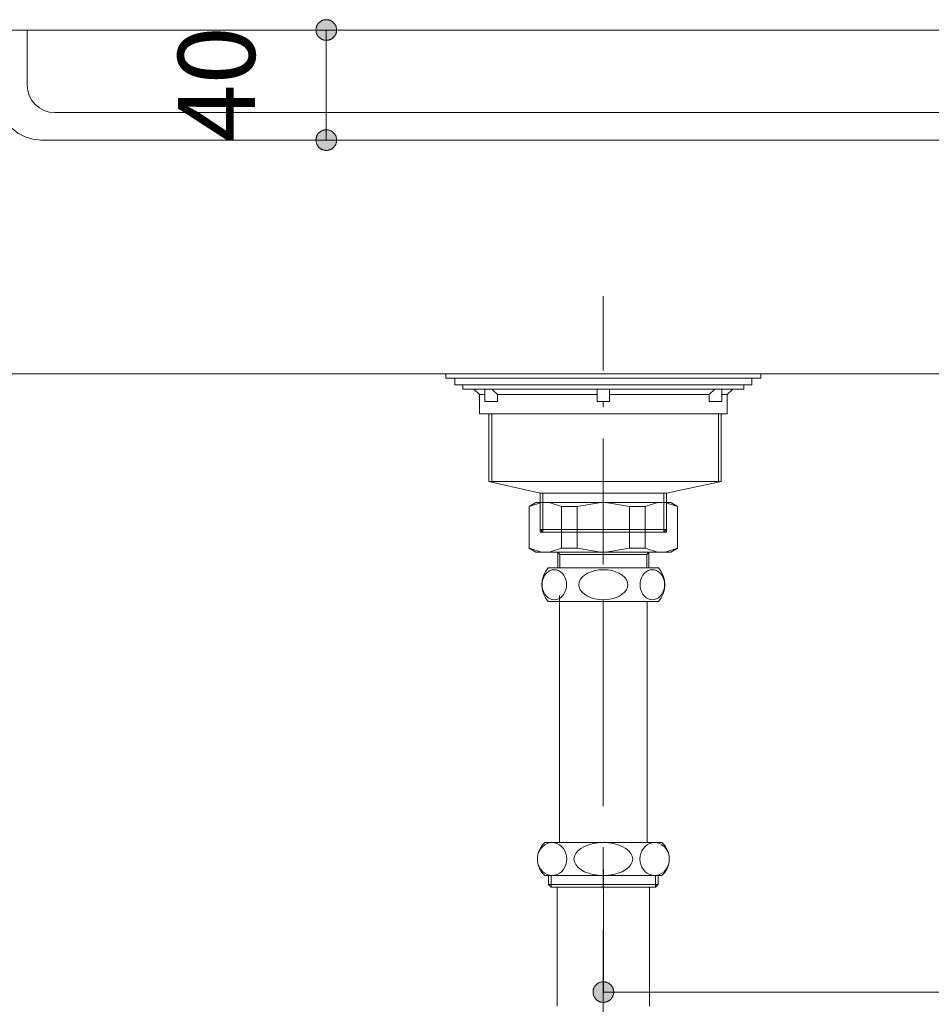
# Model space of a CAD drawing. Units: millimetres. Extents: x 41176 to 49832, y -2106 to 15971.
# Drawn here: x 47631 to 47962, y -1440 to -1082 of the extents above; entities that cross this region are included whole.
import ezdxf

# ---------------------------------------------------------------- set-up
doc = ezdxf.new("R2010")
doc.units = ezdxf.units.MM
doc.header["$LTSCALE"] = 15
doc.linetypes.add('CENTER3', pattern=[8, 5, -1, 1, -1])
doc.linetypes.add('ISO-10 一点短鎖線', pattern=[4.699, 3.048, -0.762, 0.127, -0.762])
doc.layers.add('020', color=1, linetype='Continuous', lineweight=18, true_color=0xff0000)
for name, color, linetype, lineweight in [('SAKUZU', 7, 'Continuous', 18), ('一般', 7, 'Continuous', 5), ('寸法', 7, 'Continuous', 5)]:
    doc.layers.add(name, color=color, linetype=linetype, lineweight=lineweight)
doc.styles.add('YuGothic Medium', font='txt', dxfattribs={"bigfont": 'YuGothic Medium'})

# ---------------------------------------------------------------- blocks, each defined once
blk = doc.blocks.new('グループ-2330')
at = {"layer": '寸法', "insert": (983.544, -206.609), "char_height": 1.8617, "attachment_point": 1, "line_spacing_factor": 1.198577, "style": 'YuGothic Medium'}
blk.add_mtext('450', dxfattribs=at)
blk = doc.blocks.new('グループ-2331')
at = {"layer": '寸法', "linetype": 'Continuous', "lineweight": 0}
for points in [[(970.875, -210.201), (970.874, -210.214), (970.874, -210.226), (970.872, -210.238), (970.87, -210.25), (970.867, -210.262), (970.864, -210.274), (970.86, -210.286), (970.856, -210.297), (970.851, -210.308), (970.845, -210.319), (970.839, -210.33), (970.833, -210.341), (970.825, -210.351), (970.818, -210.36), (970.81, -210.37), (970.801, -210.378), (970.792, -210.387), (970.783, -210.395), (970.774, -210.403), (970.763, -210.41), (970.753, -210.416), (970.742, -210.422), (970.731, -210.428), (970.72, -210.433), (970.709, -210.437), (970.697, -210.441), (970.685, -210.444), (970.673, -210.447), (970.661, -210.449), (970.649, -210.451), (970.637, -210.452), (970.624, -210.452), (970.612, -210.452), (970.6, -210.451), (970.588, -210.449), (970.576, -210.447), (970.564, -210.444), (970.552, -210.441), (970.54, -210.437), (970.529, -210.433), (970.517, -210.428), (970.506, -210.422), (970.496, -210.416), (970.485, -210.41), (970.475, -210.403), (970.466, -210.395), (970.456, -210.387), (970.447, -210.378), (970.439, -210.37), (970.431, -210.36), (970.423, -210.351), (970.416, -210.341), (970.41, -210.33), (970.404, -210.319), (970.398, -210.308), (970.393, -210.297), (970.389, -210.286), (970.385, -210.274), (970.381, -210.262), (970.379, -210.25), (970.377, -210.238), (970.375, -210.226), (970.374, -210.214), (970.374, -210.201), (970.374, -210.189), (970.375, -210.177), (970.377, -210.165), (970.379, -210.153), (970.381, -210.141), (970.385, -210.129), (970.389, -210.117), (970.393, -210.106), (970.398, -210.094), (970.404, -210.083), (970.41, -210.073), (970.416, -210.062), (970.423, -210.052), (970.431, -210.043), (970.439, -210.033), (970.447, -210.024), (970.456, -210.016), (970.466, -210.008), (970.475, -210), (970.485, -209.993), (970.496, -209.987), (970.506, -209.981), (970.517, -209.975), (970.529, -209.97), (970.54, -209.966), (970.552, -209.962), (970.564, -209.959), (970.576, -209.956), (970.588, -209.954), (970.6, -209.952), (970.612, -209.951), (970.624, -209.951), (970.637, -209.951), (970.649, -209.952), (970.661, -209.954), (970.673, -209.956), (970.685, -209.959), (970.697, -209.962), (970.709, -209.966), (970.72, -209.97), (970.731, -209.975), (970.742, -209.981), (970.753, -209.987), (970.763, -209.993), (970.774, -210), (970.783, -210.008), (970.792, -210.016), (970.801, -210.024), (970.81, -210.033), (970.818, -210.043), (970.825, -210.052), (970.833, -210.062), (970.839, -210.073), (970.845, -210.083), (970.851, -210.094), (970.856, -210.106), (970.86, -210.117), (970.864, -210.129), (970.867, -210.141), (970.87, -210.153), (970.872, -210.165), (970.874, -210.177), (970.874, -210.189)], [(1000.374, -210.201), (1000.375, -210.189), (1000.376, -210.177), (1000.377, -210.165), (1000.379, -210.153), (1000.382, -210.141), (1000.385, -210.129), (1000.389, -210.117), (1000.393, -210.106), (1000.398, -210.094), (1000.404, -210.083), (1000.41, -210.073), (1000.417, -210.062), (1000.424, -210.052), (1000.431, -210.043), (1000.439, -210.033), (1000.448, -210.024), (1000.457, -210.016), (1000.466, -210.008), (1000.476, -210), (1000.486, -209.993), (1000.496, -209.987), (1000.507, -209.981), (1000.518, -209.975), (1000.529, -209.97), (1000.54, -209.966), (1000.552, -209.962), (1000.564, -209.959), (1000.576, -209.956), (1000.588, -209.954), (1000.6, -209.952), (1000.612, -209.951), (1000.625, -209.951), (1000.637, -209.951), (1000.649, -209.952), (1000.661, -209.954), (1000.674, -209.956), (1000.686, -209.959), (1000.697, -209.962), (1000.709, -209.966), (1000.721, -209.97), (1000.732, -209.975), (1000.743, -209.981), (1000.753, -209.987), (1000.764, -209.993), (1000.774, -210), (1000.784, -210.008), (1000.793, -210.016), (1000.802, -210.024), (1000.81, -210.033), (1000.818, -210.043), (1000.826, -210.052), (1000.833, -210.062), (1000.839, -210.073), (1000.846, -210.083), (1000.851, -210.094), (1000.856, -210.106), (1000.86, -210.117), (1000.864, -210.129), (1000.868, -210.141), (1000.87, -210.153), (1000.872, -210.165), (1000.874, -210.177), (1000.875, -210.189), (1000.875, -210.201), (1000.875, -210.214), (1000.874, -210.226), (1000.872, -210.238), (1000.87, -210.25), (1000.868, -210.262), (1000.864, -210.274), (1000.86, -210.286), (1000.856, -210.297), (1000.851, -210.308), (1000.846, -210.319), (1000.839, -210.33), (1000.833, -210.341), (1000.826, -210.351), (1000.818, -210.36), (1000.81, -210.37), (1000.802, -210.378), (1000.793, -210.387), (1000.784, -210.395), (1000.774, -210.403), (1000.764, -210.41), (1000.753, -210.416), (1000.743, -210.422), (1000.732, -210.428), (1000.721, -210.433), (1000.709, -210.437), (1000.697, -210.441), (1000.686, -210.444), (1000.674, -210.447), (1000.661, -210.449), (1000.649, -210.451), (1000.637, -210.452), (1000.625, -210.452), (1000.612, -210.452), (1000.6, -210.451), (1000.588, -210.449), (1000.576, -210.447), (1000.564, -210.444), (1000.552, -210.441), (1000.54, -210.437), (1000.529, -210.433), (1000.518, -210.428), (1000.507, -210.422), (1000.496, -210.416), (1000.486, -210.41), (1000.476, -210.403), (1000.466, -210.395), (1000.457, -210.387), (1000.448, -210.378), (1000.439, -210.37), (1000.431, -210.36), (1000.424, -210.351), (1000.417, -210.341), (1000.41, -210.33), (1000.404, -210.319), (1000.398, -210.308), (1000.393, -210.297), (1000.389, -210.286), (1000.385, -210.274), (1000.382, -210.262), (1000.379, -210.25), (1000.377, -210.238), (1000.376, -210.226), (1000.375, -210.214)]]:
    blk.add_hatch(color=7, dxfattribs=at).paths.add_polyline_path(points)
at = {"layer": '寸法'}
for p, q in [((1000.625, -206.558), (1000.625, -210.201)), ((970.624, -207.225), (970.624, -210.201)), ((970.624, -210.201), (1000.625, -210.201))]:
    blk.add_line(p, q, dxfattribs=at)
at = {"layer": '寸法', "lineweight": 5, "flags": 128}
for points in [[(970.875, -210.201), (970.874, -210.214), (970.874, -210.226), (970.872, -210.238), (970.87, -210.25), (970.867, -210.262), (970.864, -210.274), (970.86, -210.286), (970.856, -210.297), (970.851, -210.308), (970.845, -210.319), (970.839, -210.33), (970.833, -210.341), (970.825, -210.351), (970.818, -210.36), (970.81, -210.37), (970.801, -210.378), (970.792, -210.387), (970.783, -210.395), (970.774, -210.403), (970.763, -210.41), (970.753, -210.416), (970.742, -210.422), (970.731, -210.428), (970.72, -210.433), (970.709, -210.437), (970.697, -210.441), (970.685, -210.444), (970.673, -210.447), (970.661, -210.449), (970.649, -210.451), (970.637, -210.452), (970.624, -210.452), (970.612, -210.452), (970.6, -210.451), (970.588, -210.449), (970.576, -210.447), (970.564, -210.444), (970.552, -210.441), (970.54, -210.437), (970.529, -210.433), (970.517, -210.428), (970.506, -210.422), (970.496, -210.416), (970.485, -210.41), (970.475, -210.403), (970.466, -210.395), (970.456, -210.387), (970.447, -210.378), (970.439, -210.37), (970.431, -210.36), (970.423, -210.351), (970.416, -210.341), (970.41, -210.33), (970.404, -210.319), (970.398, -210.308), (970.393, -210.297), (970.389, -210.286), (970.385, -210.274), (970.381, -210.262), (970.379, -210.25), (970.377, -210.238), (970.375, -210.226), (970.374, -210.214), (970.374, -210.201), (970.374, -210.189), (970.375, -210.177), (970.377, -210.165), (970.379, -210.153), (970.381, -210.141), (970.385, -210.129), (970.389, -210.117), (970.393, -210.106), (970.398, -210.094), (970.404, -210.083), (970.41, -210.073), (970.416, -210.062), (970.423, -210.052), (970.431, -210.043), (970.439, -210.033), (970.447, -210.024), (970.456, -210.016), (970.466, -210.008), (970.475, -210), (970.485, -209.993), (970.496, -209.987), (970.506, -209.981), (970.517, -209.975), (970.529, -209.97), (970.54, -209.966), (970.552, -209.962), (970.564, -209.959), (970.576, -209.956), (970.588, -209.954), (970.6, -209.952), (970.612, -209.951), (970.624, -209.951), (970.637, -209.951), (970.649, -209.952), (970.661, -209.954), (970.673, -209.956), (970.685, -209.959), (970.697, -209.962), (970.709, -209.966), (970.72, -209.97), (970.731, -209.975), (970.742, -209.981), (970.753, -209.987), (970.763, -209.993), (970.774, -210), (970.783, -210.008), (970.792, -210.016), (970.801, -210.024), (970.81, -210.033), (970.818, -210.043), (970.825, -210.052), (970.833, -210.062), (970.839, -210.073), (970.845, -210.083), (970.851, -210.094), (970.856, -210.106), (970.86, -210.117), (970.864, -210.129), (970.867, -210.141), (970.87, -210.153), (970.872, -210.165), (970.874, -210.177), (970.874, -210.189), (970.875, -210.201)], [(1000.374, -210.201), (1000.375, -210.189), (1000.376, -210.177), (1000.377, -210.165), (1000.379, -210.153), (1000.382, -210.141), (1000.385, -210.129), (1000.389, -210.117), (1000.393, -210.106), (1000.398, -210.094), (1000.404, -210.083), (1000.41, -210.073), (1000.417, -210.062), (1000.424, -210.052), (1000.431, -210.043), (1000.439, -210.033), (1000.448, -210.024), (1000.457, -210.016), (1000.466, -210.008), (1000.476, -210), (1000.486, -209.993), (1000.496, -209.987), (1000.507, -209.981), (1000.518, -209.975), (1000.529, -209.97), (1000.54, -209.966), (1000.552, -209.962), (1000.564, -209.959), (1000.576, -209.956), (1000.588, -209.954), (1000.6, -209.952), (1000.612, -209.951), (1000.625, -209.951), (1000.637, -209.951), (1000.649, -209.952), (1000.661, -209.954), (1000.674, -209.956), (1000.686, -209.959), (1000.697, -209.962), (1000.709, -209.966), (1000.721, -209.97), (1000.732, -209.975), (1000.743, -209.981), (1000.753, -209.987), (1000.764, -209.993), (1000.774, -210), (1000.784, -210.008), (1000.793, -210.016), (1000.802, -210.024), (1000.81, -210.033), (1000.818, -210.043), (1000.826, -210.052), (1000.833, -210.062), (1000.839, -210.073), (1000.846, -210.083), (1000.851, -210.094), (1000.856, -210.106), (1000.86, -210.117), (1000.864, -210.129), (1000.868, -210.141), (1000.87, -210.153), (1000.872, -210.165), (1000.874, -210.177), (1000.875, -210.189), (1000.875, -210.201), (1000.875, -210.214), (1000.874, -210.226), (1000.872, -210.238), (1000.87, -210.25), (1000.868, -210.262), (1000.864, -210.274), (1000.86, -210.286), (1000.856, -210.297), (1000.851, -210.308), (1000.846, -210.319), (1000.839, -210.33), (1000.833, -210.341), (1000.826, -210.351), (1000.818, -210.36), (1000.81, -210.37), (1000.802, -210.378), (1000.793, -210.387), (1000.784, -210.395), (1000.774, -210.403), (1000.764, -210.41), (1000.753, -210.416), (1000.743, -210.422), (1000.732, -210.428), (1000.721, -210.433), (1000.709, -210.437), (1000.697, -210.441), (1000.686, -210.444), (1000.674, -210.447), (1000.661, -210.449), (1000.649, -210.451), (1000.637, -210.452), (1000.625, -210.452), (1000.612, -210.452), (1000.6, -210.451), (1000.588, -210.449), (1000.576, -210.447), (1000.564, -210.444), (1000.552, -210.441), (1000.54, -210.437), (1000.529, -210.433), (1000.518, -210.428), (1000.507, -210.422), (1000.496, -210.416), (1000.486, -210.41), (1000.476, -210.403), (1000.466, -210.395), (1000.457, -210.387), (1000.448, -210.378), (1000.439, -210.37), (1000.431, -210.36), (1000.424, -210.351), (1000.417, -210.341), (1000.41, -210.33), (1000.404, -210.319), (1000.398, -210.308), (1000.393, -210.297), (1000.389, -210.286), (1000.385, -210.274), (1000.382, -210.262), (1000.379, -210.25), (1000.377, -210.238), (1000.376, -210.226), (1000.375, -210.214), (1000.374, -210.201)]]:
    blk.add_lwpolyline(points, close=True, dxfattribs=at)
at = {"layer": '寸法', "color": 7}
blk.add_blockref('グループ-2330', (0, 0), dxfattribs=at)
blk = doc.blocks.new('グループ-2348')
at = {"layer": '寸法', "insert": (960.321, -189.62), "char_height": 1.8617, "attachment_point": 1, "rotation": 90, "line_spacing_factor": 1.198577, "style": 'YuGothic Medium'}
blk.add_mtext('40', dxfattribs=at)
blk = doc.blocks.new('グループ-2349')
at = {"layer": '寸法', "linetype": 'Continuous', "lineweight": 0}
for points in [[(963.913, -187.142), (963.901, -187.142), (963.889, -187.141), (963.877, -187.139), (963.865, -187.137), (963.853, -187.135), (963.841, -187.131), (963.829, -187.128), (963.818, -187.123), (963.806, -187.118), (963.795, -187.113), (963.785, -187.107), (963.774, -187.1), (963.764, -187.093), (963.755, -187.085), (963.745, -187.077), (963.736, -187.069), (963.728, -187.06), (963.72, -187.051), (963.712, -187.041), (963.705, -187.031), (963.699, -187.02), (963.693, -187.01), (963.687, -186.999), (963.682, -186.988), (963.678, -186.976), (963.674, -186.964), (963.671, -186.953), (963.668, -186.941), (963.666, -186.929), (963.664, -186.916), (963.663, -186.904), (963.663, -186.892), (963.663, -186.879), (963.664, -186.867), (963.666, -186.855), (963.668, -186.843), (963.671, -186.831), (963.674, -186.819), (963.678, -186.807), (963.682, -186.796), (963.687, -186.785), (963.693, -186.774), (963.699, -186.763), (963.705, -186.753), (963.712, -186.743), (963.72, -186.733), (963.728, -186.724), (963.736, -186.715), (963.745, -186.706), (963.755, -186.698), (963.764, -186.691), (963.774, -186.684), (963.785, -186.677), (963.795, -186.671), (963.806, -186.665), (963.818, -186.66), (963.829, -186.656), (963.841, -186.652), (963.853, -186.649), (963.865, -186.646), (963.877, -186.644), (963.889, -186.643), (963.901, -186.642), (963.913, -186.641), (963.926, -186.642), (963.938, -186.643), (963.95, -186.644), (963.962, -186.646), (963.974, -186.649), (963.986, -186.652), (963.998, -186.656), (964.009, -186.66), (964.021, -186.665), (964.032, -186.671), (964.042, -186.677), (964.053, -186.684), (964.063, -186.691), (964.072, -186.698), (964.082, -186.706), (964.091, -186.715), (964.099, -186.724), (964.107, -186.733), (964.115, -186.743), (964.122, -186.753), (964.128, -186.763), (964.134, -186.774), (964.14, -186.785), (964.145, -186.796), (964.149, -186.807), (964.153, -186.819), (964.156, -186.831), (964.159, -186.843), (964.161, -186.855), (964.163, -186.867), (964.164, -186.879), (964.164, -186.892), (964.164, -186.904), (964.163, -186.916), (964.161, -186.929), (964.159, -186.941), (964.156, -186.953), (964.153, -186.964), (964.149, -186.976), (964.145, -186.988), (964.14, -186.999), (964.134, -187.01), (964.128, -187.02), (964.122, -187.031), (964.115, -187.041), (964.107, -187.051), (964.099, -187.06), (964.091, -187.069), (964.082, -187.077), (964.072, -187.085), (964.063, -187.093), (964.053, -187.1), (964.042, -187.107), (964.032, -187.113), (964.021, -187.118), (964.009, -187.123), (963.998, -187.128), (963.986, -187.131), (963.974, -187.135), (963.962, -187.137), (963.95, -187.139), (963.938, -187.141), (963.926, -187.142)], [(963.913, -189.308), (963.926, -189.308), (963.938, -189.309), (963.95, -189.311), (963.962, -189.313), (963.974, -189.316), (963.986, -189.319), (963.998, -189.323), (964.009, -189.327), (964.021, -189.332), (964.032, -189.338), (964.042, -189.344), (964.053, -189.35), (964.063, -189.357), (964.072, -189.365), (964.082, -189.373), (964.091, -189.381), (964.099, -189.39), (964.107, -189.4), (964.115, -189.409), (964.122, -189.419), (964.128, -189.43), (964.134, -189.44), (964.14, -189.451), (964.145, -189.463), (964.149, -189.474), (964.153, -189.486), (964.156, -189.498), (964.159, -189.51), (964.161, -189.522), (964.163, -189.534), (964.164, -189.546), (964.164, -189.558), (964.164, -189.571), (964.163, -189.583), (964.161, -189.595), (964.159, -189.607), (964.156, -189.619), (964.153, -189.631), (964.149, -189.643), (964.145, -189.654), (964.14, -189.665), (964.134, -189.676), (964.128, -189.687), (964.122, -189.698), (964.115, -189.708), (964.107, -189.717), (964.099, -189.727), (964.091, -189.735), (964.082, -189.744), (964.072, -189.752), (964.063, -189.76), (964.053, -189.767), (964.042, -189.773), (964.032, -189.779), (964.021, -189.785), (964.009, -189.79), (963.998, -189.794), (963.986, -189.798), (963.974, -189.801), (963.962, -189.804), (963.95, -189.806), (963.938, -189.808), (963.926, -189.809), (963.913, -189.809), (963.901, -189.809), (963.889, -189.808), (963.877, -189.806), (963.865, -189.804), (963.853, -189.801), (963.841, -189.798), (963.829, -189.794), (963.818, -189.79), (963.806, -189.785), (963.795, -189.779), (963.785, -189.773), (963.774, -189.767), (963.764, -189.76), (963.755, -189.752), (963.745, -189.744), (963.736, -189.735), (963.728, -189.727), (963.72, -189.717), (963.712, -189.708), (963.705, -189.698), (963.699, -189.687), (963.693, -189.676), (963.687, -189.665), (963.682, -189.654), (963.678, -189.643), (963.674, -189.631), (963.671, -189.619), (963.668, -189.607), (963.666, -189.595), (963.664, -189.583), (963.663, -189.571), (963.663, -189.558), (963.663, -189.546), (963.664, -189.534), (963.666, -189.522), (963.668, -189.51), (963.671, -189.498), (963.674, -189.486), (963.678, -189.474), (963.682, -189.463), (963.687, -189.451), (963.693, -189.44), (963.699, -189.43), (963.705, -189.419), (963.712, -189.409), (963.72, -189.4), (963.728, -189.39), (963.736, -189.381), (963.745, -189.373), (963.755, -189.365), (963.764, -189.357), (963.774, -189.35), (963.785, -189.344), (963.795, -189.338), (963.806, -189.332), (963.818, -189.327), (963.829, -189.323), (963.841, -189.319), (963.853, -189.316), (963.865, -189.313), (963.877, -189.311), (963.889, -189.309), (963.901, -189.308)]]:
    blk.add_hatch(color=7, dxfattribs=at).paths.add_polyline_path(points)
at = {"layer": '寸法'}
for p, q in [((967.247, -186.892), (963.913, -186.892)), ((963.913, -186.892), (963.913, -189.558)), ((967.247, -189.558), (963.913, -189.558))]:
    blk.add_line(p, q, dxfattribs=at)
at = {"layer": '寸法', "lineweight": 5, "flags": 128}
for points in [[(963.913, -187.142), (963.901, -187.142), (963.889, -187.141), (963.877, -187.139), (963.865, -187.137), (963.853, -187.135), (963.841, -187.131), (963.829, -187.128), (963.818, -187.123), (963.806, -187.118), (963.795, -187.113), (963.785, -187.107), (963.774, -187.1), (963.764, -187.093), (963.755, -187.085), (963.745, -187.077), (963.736, -187.069), (963.728, -187.06), (963.72, -187.051), (963.712, -187.041), (963.705, -187.031), (963.699, -187.02), (963.693, -187.01), (963.687, -186.999), (963.682, -186.988), (963.678, -186.976), (963.674, -186.964), (963.671, -186.953), (963.668, -186.941), (963.666, -186.929), (963.664, -186.916), (963.663, -186.904), (963.663, -186.892), (963.663, -186.879), (963.664, -186.867), (963.666, -186.855), (963.668, -186.843), (963.671, -186.831), (963.674, -186.819), (963.678, -186.807), (963.682, -186.796), (963.687, -186.785), (963.693, -186.774), (963.699, -186.763), (963.705, -186.753), (963.712, -186.743), (963.72, -186.733), (963.728, -186.724), (963.736, -186.715), (963.745, -186.706), (963.755, -186.698), (963.764, -186.691), (963.774, -186.684), (963.785, -186.677), (963.795, -186.671), (963.806, -186.665), (963.818, -186.66), (963.829, -186.656), (963.841, -186.652), (963.853, -186.649), (963.865, -186.646), (963.877, -186.644), (963.889, -186.643), (963.901, -186.642), (963.913, -186.641), (963.926, -186.642), (963.938, -186.643), (963.95, -186.644), (963.962, -186.646), (963.974, -186.649), (963.986, -186.652), (963.998, -186.656), (964.009, -186.66), (964.021, -186.665), (964.032, -186.671), (964.042, -186.677), (964.053, -186.684), (964.063, -186.691), (964.072, -186.698), (964.082, -186.706), (964.091, -186.715), (964.099, -186.724), (964.107, -186.733), (964.115, -186.743), (964.122, -186.753), (964.128, -186.763), (964.134, -186.774), (964.14, -186.785), (964.145, -186.796), (964.149, -186.807), (964.153, -186.819), (964.156, -186.831), (964.159, -186.843), (964.161, -186.855), (964.163, -186.867), (964.164, -186.879), (964.164, -186.892), (964.164, -186.904), (964.163, -186.916), (964.161, -186.929), (964.159, -186.941), (964.156, -186.953), (964.153, -186.964), (964.149, -186.976), (964.145, -186.988), (964.14, -186.999), (964.134, -187.01), (964.128, -187.02), (964.122, -187.031), (964.115, -187.041), (964.107, -187.051), (964.099, -187.06), (964.091, -187.069), (964.082, -187.077), (964.072, -187.085), (964.063, -187.093), (964.053, -187.1), (964.042, -187.107), (964.032, -187.113), (964.021, -187.118), (964.009, -187.123), (963.998, -187.128), (963.986, -187.131), (963.974, -187.135), (963.962, -187.137), (963.95, -187.139), (963.938, -187.141), (963.926, -187.142), (963.913, -187.142)], [(963.913, -189.308), (963.926, -189.308), (963.938, -189.309), (963.95, -189.311), (963.962, -189.313), (963.974, -189.316), (963.986, -189.319), (963.998, -189.323), (964.009, -189.327), (964.021, -189.332), (964.032, -189.338), (964.042, -189.344), (964.053, -189.35), (964.063, -189.357), (964.072, -189.365), (964.082, -189.373), (964.091, -189.381), (964.099, -189.39), (964.107, -189.4), (964.115, -189.409), (964.122, -189.419), (964.128, -189.43), (964.134, -189.44), (964.14, -189.451), (964.145, -189.463), (964.149, -189.474), (964.153, -189.486), (964.156, -189.498), (964.159, -189.51), (964.161, -189.522), (964.163, -189.534), (964.164, -189.546), (964.164, -189.558), (964.164, -189.571), (964.163, -189.583), (964.161, -189.595), (964.159, -189.607), (964.156, -189.619), (964.153, -189.631), (964.149, -189.643), (964.145, -189.654), (964.14, -189.665), (964.134, -189.676), (964.128, -189.687), (964.122, -189.698), (964.115, -189.708), (964.107, -189.717), (964.099, -189.727), (964.091, -189.735), (964.082, -189.744), (964.072, -189.752), (964.063, -189.76), (964.053, -189.767), (964.042, -189.773), (964.032, -189.779), (964.021, -189.785), (964.009, -189.79), (963.998, -189.794), (963.986, -189.798), (963.974, -189.801), (963.962, -189.804), (963.95, -189.806), (963.938, -189.808), (963.926, -189.809), (963.913, -189.809), (963.901, -189.809), (963.889, -189.808), (963.877, -189.806), (963.865, -189.804), (963.853, -189.801), (963.841, -189.798), (963.829, -189.794), (963.818, -189.79), (963.806, -189.785), (963.795, -189.779), (963.785, -189.773), (963.774, -189.767), (963.764, -189.76), (963.755, -189.752), (963.745, -189.744), (963.736, -189.735), (963.728, -189.727), (963.72, -189.717), (963.712, -189.708), (963.705, -189.698), (963.699, -189.687), (963.693, -189.676), (963.687, -189.665), (963.682, -189.654), (963.678, -189.643), (963.674, -189.631), (963.671, -189.619), (963.668, -189.607), (963.666, -189.595), (963.664, -189.583), (963.663, -189.571), (963.663, -189.558), (963.663, -189.546), (963.664, -189.534), (963.666, -189.522), (963.668, -189.51), (963.671, -189.498), (963.674, -189.486), (963.678, -189.474), (963.682, -189.463), (963.687, -189.451), (963.693, -189.44), (963.699, -189.43), (963.705, -189.419), (963.712, -189.409), (963.72, -189.4), (963.728, -189.39), (963.736, -189.381), (963.745, -189.373), (963.755, -189.365), (963.764, -189.357), (963.774, -189.35), (963.785, -189.344), (963.795, -189.338), (963.806, -189.332), (963.818, -189.327), (963.829, -189.323), (963.841, -189.319), (963.853, -189.316), (963.865, -189.313), (963.877, -189.311), (963.889, -189.309), (963.901, -189.308), (963.913, -189.308)]]:
    blk.add_lwpolyline(points, close=True, dxfattribs=at)
at = {"layer": '寸法', "color": 7}
blk.add_blockref('グループ-2348', (0, 0), dxfattribs=at)
blk = doc.blocks.new('グループ-2380')
at = {"layer": '寸法'}
for name in ['グループ-2349', 'グループ-2331']:
    blk.add_blockref(name, (0, 0), dxfattribs=at)

msp = doc.modelspace()

# ---------------------------------------------------------------- linework, layer by layer
at = {"layer": '020', "color": 7, "linetype": 'Continuous', "lineweight": 18}
msp.add_lwpolyline([(48115.52, -1085.8), (48115.52, -1185.8), (48115.52, -1185.8), (48115.14, -1190.14), (48114.01, -1194.35), (48112.17, -1198.3), (48109.67, -1201.87), (48106.59, -1204.95), (48103.02, -1207.45), (48099.07, -1209.29), (48094.86, -1210.42), (48090.52, -1210.8), (47595.58, -1210.8), (47595.58, -1210.8), (47591.24, -1210.42), (47587.03, -1209.29), (47583.08, -1207.45), (47579.51, -1204.95), (47576.43, -1201.87), (47573.93, -1198.3), (47572.09, -1194.35), (47570.96, -1190.14), (47570.58, -1185.8), (47570.58, -1085.8)], close=True, dxfattribs=at)
at = {"layer": 'SAKUZU', "color": 7, "linetype": 'Continuous'}
msp.add_line((48293.07, -1085.8), (47543.08, -1085.8), dxfattribs=at)
at = {"layer": '一般', "color": 7, "linetype": 'Continuous', "lineweight": 13}
for p, q in [((47633.73, -1085.8), (47633.73, -1105.8)), ((47643.73, -1115.8), (48193.74, -1115.8)), ((47638.73, -1125.8), (48198.74, -1125.8)), ((47798.06, -1218.3), (47796.06, -1216.3)), ((47804.57, -1218.3), (47802.57, -1216.3)), ((47881.56, -1218.3), (47883.56, -1216.3)), ((47888.06, -1218.3), (47890.06, -1216.3)), ((47804.57, -1218.3), (47840.81, -1218.3)), ((47845.32, -1218.3), (47881.56, -1218.3)), ((47801.51, -1249.9), (47801.51, -1225.3)), ((47802.51, -1249.9), (47802.51, -1225.3)), ((47884.91, -1249.9), (47884.91, -1225.3)), ((47885.91, -1249.9), (47885.91, -1225.3)), ((47820.06, -1254.1), (47801.51, -1249.9)), ((47866.06, -1254.1), (47885.91, -1249.9)), ((47820.06, -1268.3), (47820.06, -1254.1)), ((47821.06, -1268.3), (47821.06, -1254.1)), ((47865.06, -1268.3), (47865.06, -1254.1)), ((47866.06, -1268.3), (47866.06, -1254.1)), ((47818.52, -1257.57), (47816.06, -1258.99)), ((47820.58, -1257.57), (47816.06, -1258.99)), ((47816.06, -1258.99), (47816.06, -1274.32)), ((47843.06, -1257.57), (47818.52, -1257.57)), ((47823.37, -1257.57), (47827.88, -1258.99)), ((47827.88, -1258.99), (47833.54, -1258.99)), ((47827.88, -1258.99), (47827.88, -1274.15)), ((47833.54, -1258.99), (47842.19, -1257.57)), ((47833.54, -1258.99), (47833.54, -1274.15)), ((47843.06, -1257.57), (47867.61, -1257.57)), ((47852.59, -1258.99), (47843.94, -1257.57)), ((47858.25, -1258.99), (47852.59, -1258.99)), ((47852.59, -1258.99), (47852.59, -1274.15)), ((47862.76, -1257.57), (47858.25, -1258.99)), ((47858.25, -1258.99), (47858.25, -1274.15)), ((47865.55, -1257.57), (47870.06, -1258.99)), ((47867.61, -1257.57), (47870.06, -1258.99)), ((47870.06, -1258.99), (47870.06, -1274.32)), ((47820.06, -1267.3), (47866.06, -1267.3)), ((47821.06, -1268.3), (47820.06, -1267.3)), ((47820.06, -1268.3), (47866.06, -1268.3)), ((47865.06, -1268.3), (47866.06, -1267.3)), ((47818.52, -1275.57), (47816.06, -1274.15)), ((47820.58, -1275.57), (47816.06, -1274.15)), ((47843.06, -1275.57), (47818.52, -1275.57)), ((47823.37, -1275.57), (47827.88, -1274.15)), ((47826.49, -1275.57), (47826.49, -1281.29)), ((47826.49, -1275.57), (47827.29, -1276.37)), ((47827.29, -1281.29), (47827.29, -1276.37)), ((47827.29, -1276.37), (47843.06, -1276.37)), ((47827.88, -1274.15), (47833.54, -1274.15)), ((47833.54, -1274.15), (47842.19, -1275.57)), ((47843.06, -1275.57), (47867.61, -1275.57)), ((47858.84, -1276.37), (47843.06, -1276.37)), ((47852.59, -1274.15), (47843.94, -1275.57)), ((47858.25, -1274.15), (47852.59, -1274.15)), ((47862.76, -1275.57), (47858.25, -1274.15)), ((47859.64, -1275.57), (47858.84, -1276.37)), ((47858.84, -1281.29), (47858.84, -1276.37)), ((47859.64, -1275.57), (47859.64, -1281.29)), ((47865.55, -1275.57), (47870.06, -1274.15)), ((47867.61, -1275.57), (47870.06, -1274.15)), ((47821.41, -1284.67), (47821.08, -1285.53)), ((47821.85, -1283.89), (47821.41, -1284.67)), ((47822.4, -1283.22), (47821.85, -1283.89)), ((47823.04, -1282.67), (47822.4, -1283.22)), ((47823.74, -1282.27), (47823.04, -1282.67)), ((47823.06, -1281.29), (47843.06, -1281.29)), ((47824.49, -1282.02), (47823.74, -1282.27)), ((47825.27, -1281.94), (47824.49, -1282.02)), ((47826.04, -1282.02), (47825.27, -1281.94)), ((47826.79, -1282.27), (47826.04, -1282.02)), ((47827.5, -1282.67), (47826.79, -1282.27)), ((47828.13, -1283.22), (47827.5, -1282.67)), ((47828.68, -1283.89), (47828.13, -1283.22)), ((47829.13, -1284.67), (47828.68, -1283.89)), ((47829.46, -1285.53), (47829.13, -1284.67)), ((47835.35, -1284.67), (47834.69, -1285.53)), ((47836.24, -1283.89), (47835.35, -1284.67)), ((47837.33, -1283.22), (47836.24, -1283.89)), ((47838.61, -1282.67), (47837.33, -1283.22)), ((47840.02, -1282.27), (47838.61, -1282.67)), ((47841.52, -1282.02), (47840.02, -1282.27)), ((47843.06, -1281.94), (47841.52, -1282.02)), ((47863.06, -1281.29), (47843.06, -1281.29)), ((47843.06, -1281.94), (47844.61, -1282.02)), ((47844.61, -1282.02), (47846.11, -1282.27)), ((47846.11, -1282.27), (47847.52, -1282.67)), ((47847.52, -1282.67), (47848.79, -1283.22)), ((47848.79, -1283.22), (47849.89, -1283.89)), ((47849.89, -1283.89), (47850.78, -1284.67)), ((47850.78, -1284.67), (47851.44, -1285.53)), ((47856.67, -1285.53), (47857, -1284.67)), ((47857, -1284.67), (47857.45, -1283.89)), ((47857.45, -1283.89), (47858, -1283.22)), ((47858, -1283.22), (47858.63, -1282.67)), ((47858.63, -1282.67), (47859.34, -1282.27)), ((47859.34, -1282.27), (47860.09, -1282.02)), ((47860.09, -1282.02), (47860.86, -1281.94)), ((47860.86, -1281.94), (47861.64, -1282.02)), ((47861.64, -1282.02), (47862.39, -1282.27)), ((47862.39, -1282.27), (47863.09, -1282.67)), ((47863.09, -1282.67), (47863.73, -1283.22)), ((47863.73, -1283.22), (47864.28, -1283.89)), ((47864.28, -1283.89), (47864.72, -1284.67)), ((47864.72, -1284.67), (47865.05, -1285.53)), ((47820.88, -1286.45), (47820.81, -1287.39)), ((47820.81, -1287.39), (47820.88, -1288.34)), ((47821.08, -1285.53), (47820.88, -1286.45)), ((47829.66, -1286.45), (47829.46, -1285.53)), ((47829.72, -1287.39), (47829.66, -1286.45)), ((47829.66, -1288.34), (47829.72, -1287.39)), ((47834.29, -1286.45), (47834.15, -1287.39)), ((47834.15, -1287.39), (47834.29, -1288.34)), ((47834.69, -1285.53), (47834.29, -1286.45)), ((47851.44, -1285.53), (47851.84, -1286.45)), ((47851.84, -1286.45), (47851.98, -1287.39)), ((47851.98, -1287.39), (47851.84, -1288.34)), ((47856.4, -1287.39), (47856.47, -1286.45)), ((47856.47, -1288.34), (47856.4, -1287.39)), ((47856.47, -1286.45), (47856.67, -1285.53)), ((47865.05, -1285.53), (47865.25, -1286.45)), ((47865.25, -1286.45), (47865.32, -1287.39)), ((47865.32, -1287.39), (47865.25, -1288.34)), ((47820.88, -1288.34), (47821.08, -1289.26)), ((47821.08, -1289.26), (47821.41, -1290.12)), ((47821.41, -1290.12), (47821.85, -1290.89)), ((47821.85, -1290.89), (47822.4, -1291.57)), ((47822.4, -1291.57), (47823.04, -1292.11)), ((47827.19, -1291.29), (47827.19, -1381.09)), ((47827.5, -1292.11), (47828.13, -1291.57)), ((47828.13, -1291.57), (47828.68, -1290.89)), ((47828.68, -1290.89), (47829.13, -1290.12)), ((47829.13, -1290.12), (47829.46, -1289.26)), ((47829.46, -1289.26), (47829.66, -1288.34)), ((47834.29, -1288.34), (47834.69, -1289.26)), ((47834.69, -1289.26), (47835.35, -1290.12)), ((47835.35, -1290.12), (47836.24, -1290.89)), ((47836.24, -1290.89), (47837.33, -1291.57)), ((47837.33, -1291.57), (47838.61, -1292.11)), ((47848.79, -1291.57), (47847.52, -1292.11)), ((47849.89, -1290.89), (47848.79, -1291.57)), ((47850.78, -1290.12), (47849.89, -1290.89)), ((47851.44, -1289.26), (47850.78, -1290.12)), ((47851.84, -1288.34), (47851.44, -1289.26)), ((47856.67, -1289.26), (47856.47, -1288.34)), ((47857, -1290.12), (47856.67, -1289.26)), ((47857.45, -1290.89), (47857, -1290.12)), ((47858, -1291.57), (47857.45, -1290.89)), ((47858.63, -1292.11), (47858, -1291.57)), ((47863.73, -1291.57), (47863.09, -1292.11)), ((47864.28, -1290.89), (47863.73, -1291.57)), ((47864.72, -1290.12), (47864.28, -1290.89)), ((47865.05, -1289.26), (47864.72, -1290.12)), ((47865.25, -1288.34), (47865.05, -1289.26)), ((47823.04, -1292.11), (47823.74, -1292.51)), ((47843.06, -1293.49), (47823.06, -1293.49)), ((47823.74, -1292.51), (47824.49, -1292.76)), ((47824.49, -1292.76), (47825.27, -1292.84)), ((47825.27, -1292.84), (47826.04, -1292.76)), ((47825.27, -1292.84), (47825.27, -1292.84)), ((47825.27, -1292.84), (47825.27, -1292.84)), ((47826.04, -1292.76), (47826.79, -1292.51)), ((47826.79, -1292.51), (47827.5, -1292.11)), ((47838.61, -1292.11), (47840.02, -1292.51)), ((47840.02, -1292.51), (47841.52, -1292.76)), ((47841.52, -1292.76), (47843.06, -1292.84)), ((47844.61, -1292.76), (47843.06, -1292.84)), ((47843.06, -1293.49), (47863.06, -1293.49)), ((47846.11, -1292.51), (47844.61, -1292.76)), ((47847.52, -1292.11), (47846.11, -1292.51)), ((47859.34, -1292.51), (47858.63, -1292.11)), ((47858.94, -1293.49), (47858.94, -1381.09)), ((47860.09, -1292.76), (47859.34, -1292.51)), ((47860.86, -1292.84), (47860.09, -1292.76)), ((47861.64, -1292.76), (47860.86, -1292.84)), ((47860.86, -1292.84), (47860.86, -1292.84)), ((47860.86, -1292.84), (47860.86, -1292.84)), ((47862.39, -1292.51), (47861.64, -1292.76)), ((47863.09, -1292.11), (47862.39, -1292.51)), ((47843.06, -1381.09), (47821.77, -1381.09)), ((47823.52, -1381.18), (47822.62, -1381.45)), ((47824.45, -1381.09), (47823.52, -1381.18)), ((47824.45, -1381.09), (47824.45, -1381.09)), ((47825.37, -1381.18), (47824.45, -1381.09)), ((47824.45, -1381.09), (47824.45, -1381.09)), ((47826.27, -1381.45), (47825.37, -1381.18)), ((47841.21, -1381.18), (47839.42, -1381.45)), ((47843.06, -1381.09), (47841.21, -1381.18)), ((47843.06, -1381.09), (47864.36, -1381.09)), ((47843.06, -1381.09), (47843.06, -1381.09)), ((47843.06, -1381.09), (47844.92, -1381.18)), ((47843.06, -1381.09), (47843.06, -1381.09)), ((47844.92, -1381.18), (47846.71, -1381.45)), ((47859.86, -1381.45), (47860.76, -1381.18)), ((47860.76, -1381.18), (47861.68, -1381.09)), ((47861.68, -1381.09), (47861.68, -1381.09)), ((47861.68, -1381.09), (47862.61, -1381.18)), ((47861.68, -1381.09), (47861.68, -1381.09)), ((47862.61, -1381.18), (47863.51, -1381.45)), ((47819.83, -1384.09), (47819.43, -1385.04)), ((47820.36, -1383.23), (47819.83, -1384.09)), ((47821.02, -1382.5), (47820.36, -1383.23)), ((47821.78, -1381.9), (47821.02, -1382.5)), ((47822.62, -1381.45), (47821.78, -1381.9)), ((47827.11, -1381.9), (47826.27, -1381.45)), ((47827.87, -1382.5), (47827.11, -1381.9)), ((47828.53, -1383.23), (47827.87, -1382.5)), ((47829.06, -1384.09), (47828.53, -1383.23)), ((47829.46, -1385.04), (47829.06, -1384.09)), ((47833.83, -1384.09), (47833.04, -1385.04)), ((47834.89, -1383.23), (47833.83, -1384.09)), ((47836.21, -1382.5), (47834.89, -1383.23)), ((47837.73, -1381.9), (47836.21, -1382.5)), ((47839.42, -1381.45), (47837.73, -1381.9)), ((47846.71, -1381.45), (47848.4, -1381.9)), ((47848.4, -1381.9), (47849.92, -1382.5)), ((47849.92, -1382.5), (47851.23, -1383.23)), ((47851.23, -1383.23), (47852.3, -1384.09)), ((47852.3, -1384.09), (47853.09, -1385.04)), ((47856.67, -1385.04), (47857.07, -1384.09)), ((47857.07, -1384.09), (47857.6, -1383.23)), ((47857.6, -1383.23), (47858.26, -1382.5)), ((47858.26, -1382.5), (47859.02, -1381.9)), ((47859.02, -1381.9), (47859.86, -1381.45)), ((47863.51, -1381.45), (47864.35, -1381.9)), ((47864.35, -1381.9), (47865.11, -1382.5)), ((47865.11, -1382.5), (47865.77, -1383.23)), ((47865.77, -1383.23), (47866.3, -1384.09)), ((47866.3, -1384.09), (47866.7, -1385.04)), ((47819.19, -1386.05), (47819.11, -1387.09)), ((47819.11, -1387.09), (47819.19, -1388.13)), ((47819.43, -1385.04), (47819.19, -1386.05)), ((47819.19, -1388.13), (47819.43, -1389.14)), ((47829.7, -1386.05), (47829.46, -1385.04)), ((47829.46, -1389.14), (47829.7, -1388.13)), ((47829.78, -1387.09), (47829.7, -1386.05)), ((47829.7, -1388.13), (47829.78, -1387.09)), ((47832.56, -1386.05), (47832.4, -1387.09)), ((47832.4, -1387.09), (47832.56, -1388.13)), ((47833.04, -1385.04), (47832.56, -1386.05)), ((47832.56, -1388.13), (47833.04, -1389.14)), ((47853.09, -1385.04), (47853.57, -1386.05)), ((47853.57, -1388.13), (47853.09, -1389.14)), ((47853.57, -1386.05), (47853.73, -1387.09)), ((47853.73, -1387.09), (47853.57, -1388.13)), ((47856.35, -1387.09), (47856.43, -1386.05)), ((47856.43, -1388.13), (47856.35, -1387.09)), ((47856.43, -1386.05), (47856.67, -1385.04)), ((47856.67, -1389.14), (47856.43, -1388.13)), ((47866.7, -1385.04), (47866.94, -1386.05)), ((47866.94, -1388.13), (47866.7, -1389.14)), ((47866.94, -1386.05), (47867.02, -1387.09)), ((47867.02, -1387.09), (47866.94, -1388.13)), ((47819.43, -1389.14), (47819.83, -1390.09)), ((47819.83, -1390.09), (47820.36, -1390.95)), ((47820.36, -1390.95), (47821.02, -1391.69)), ((47821.02, -1391.69), (47821.78, -1392.29)), ((47827.11, -1392.29), (47827.87, -1391.69)), ((47827.87, -1391.69), (47828.53, -1390.95)), ((47828.53, -1390.95), (47829.06, -1390.09)), ((47829.06, -1390.09), (47829.46, -1389.14)), ((47833.04, -1389.14), (47833.83, -1390.09)), ((47833.83, -1390.09), (47834.89, -1390.95)), ((47834.89, -1390.95), (47836.21, -1391.69)), ((47836.21, -1391.69), (47837.73, -1392.29)), ((47849.92, -1391.69), (47848.4, -1392.29)), ((47851.23, -1390.95), (47849.92, -1391.69)), ((47852.3, -1390.09), (47851.23, -1390.95)), ((47853.09, -1389.14), (47852.3, -1390.09)), ((47857.07, -1390.09), (47856.67, -1389.14)), ((47857.6, -1390.95), (47857.07, -1390.09)), ((47858.26, -1391.69), (47857.6, -1390.95)), ((47859.02, -1392.29), (47858.26, -1391.69)), ((47865.11, -1391.69), (47864.35, -1392.29)), ((47865.77, -1390.95), (47865.11, -1391.69)), ((47866.3, -1390.09), (47865.77, -1390.95)), ((47866.7, -1389.14), (47866.3, -1390.09)), ((47821.77, -1393.09), (47843.06, -1393.09)), ((47821.78, -1392.29), (47822.62, -1392.73)), ((47822.62, -1392.73), (47823.52, -1393)), ((47823.19, -1396.4), (47823.19, -1393.09)), ((47823.52, -1393), (47824.45, -1393.09)), ((47824.08, -1397.29), (47824.08, -1393.09)), ((47824.45, -1393.09), (47825.37, -1393)), ((47825.37, -1393), (47826.27, -1392.73)), ((47826.27, -1392.73), (47827.11, -1392.29)), ((47837.73, -1392.29), (47839.42, -1392.73)), ((47839.42, -1392.73), (47841.21, -1393)), ((47841.21, -1393), (47843.06, -1393.09)), ((47844.92, -1393), (47843.06, -1393.09)), ((47864.36, -1393.09), (47843.06, -1393.09)), ((47846.71, -1392.73), (47844.92, -1393)), ((47848.4, -1392.29), (47846.71, -1392.73)), ((47859.86, -1392.73), (47859.02, -1392.29)), ((47860.76, -1393), (47859.86, -1392.73)), ((47861.68, -1393.09), (47860.76, -1393)), ((47862.61, -1393), (47861.68, -1393.09)), ((47862.05, -1397.29), (47862.05, -1393.09)), ((47863.51, -1392.73), (47862.61, -1393)), ((47862.94, -1396.4), (47862.94, -1393.09)), ((47864.35, -1392.29), (47863.51, -1392.73)), ((47823.19, -1396.4), (47824.08, -1397.29)), ((47823.19, -1396.4), (47843.06, -1396.4)), ((47824.08, -1397.29), (47843.06, -1397.29)), ((47826.26, -1397.29), (47826.26, -1440.59)), ((47862.94, -1396.4), (47843.06, -1396.4)), ((47862.05, -1397.29), (47843.06, -1397.29)), ((47859.86, -1397.29), (47859.86, -1440.59)), ((47862.94, -1396.4), (47862.05, -1397.29))]:
    msp.add_line(p, q, dxfattribs=at)
at = {"layer": '一般', "color": 7, "linetype": 'ISO-10 一点短鎖線', "lineweight": 13}
msp.add_line((47843.06, -1280.02), (47843.06, -1182.55), dxfattribs=at)
at = {"layer": '一般', "color": 4, "linetype": 'CENTER3', "lineweight": 13, "true_color": 0x00ffff}
msp.add_line((47843.06, -1292.84), (47843.06, -1480.59), dxfattribs=at)
at = {"layer": '一般', "color": 7, "linetype": 'Continuous', "lineweight": 13}
for points in [[(47633.73, -1105.8), (47633.92, -1107.75), (47634.49, -1109.63), (47635.41, -1111.36), (47636.65, -1112.87), (47638.17, -1114.11), (47639.9, -1115.04), (47641.77, -1115.61), (47643.73, -1115.8)], [(47623.73, -1110.8), (47624.01, -1113.73), (47624.87, -1116.54), (47626.25, -1119.13), (47628.12, -1121.41), (47630.39, -1123.27), (47632.99, -1124.66), (47635.8, -1125.51), (47638.73, -1125.8)], [(47804.57, -1218.3), (47804.57, -1220.8), (47800.06, -1220.8), (47800.06, -1216.3), (47802.57, -1216.3)], [(47881.56, -1218.3), (47881.56, -1220.8), (47886.06, -1220.8), (47886.06, -1216.3), (47883.56, -1216.3)], [(47886.06, -1218.3), (47888.06, -1218.3), (47888.06, -1225.3), (47798.06, -1225.3), (47798.06, -1218.3), (47800.06, -1218.3)], [(47823.06, -1281.29), (47822.04, -1282.62), (47821.29, -1284.11), (47820.82, -1285.72), (47820.66, -1287.39), (47820.82, -1289.06), (47821.29, -1290.67), (47822.04, -1292.16), (47823.06, -1293.49)], [(47863.06, -1293.49), (47864.09, -1292.16), (47864.84, -1290.67), (47865.31, -1289.06), (47865.46, -1287.39), (47865.31, -1285.72), (47864.84, -1284.11), (47864.09, -1282.62), (47863.06, -1281.29)], [(47821.77, -1381.09), (47820.74, -1382.19), (47819.94, -1383.46), (47819.38, -1384.86), (47819.1, -1386.34), (47819.1, -1387.84), (47819.38, -1389.32), (47819.94, -1390.72), (47820.74, -1391.99), (47821.77, -1393.09)], [(47864.36, -1393.09), (47865.39, -1391.99), (47866.19, -1390.72), (47866.75, -1389.32), (47867.03, -1387.84), (47867.03, -1386.34), (47866.75, -1384.86), (47866.19, -1383.46), (47865.39, -1382.19), (47864.36, -1381.09)]]:
    msp.add_lwpolyline(points, dxfattribs=at)
for points in [[(47785.81, -1210.8), (47900.31, -1210.8), (47900.31, -1212.3), (47785.81, -1212.3)], [(47789.06, -1212.3), (47897.06, -1212.3), (47897.06, -1214.8), (47789.06, -1214.8)], [(47792.06, -1214.8), (47894.06, -1214.8), (47894.06, -1216.3), (47792.06, -1216.3)], [(47840.81, -1216.3), (47845.32, -1216.3), (47845.32, -1220.8), (47840.81, -1220.8)], [(47801.51, -1225.3), (47885.91, -1225.3), (47885.91, -1249.9), (47801.51, -1249.9)], [(47820.06, -1254.1), (47866.06, -1254.1), (47866.06, -1268.3), (47820.06, -1268.3)]]:
    msp.add_lwpolyline(points, close=True, dxfattribs=at)

# ---------------------------------------------------------------- block references
at = {"layer": '一般', "color": 7, "transparency": 33554687, "xscale": 15, "yscale": 15, "zscale": 15}
msp.add_blockref('グループ-2380', (33283.71, 1717.58), dxfattribs=at)

doc.saveas('drawing.dxf')
